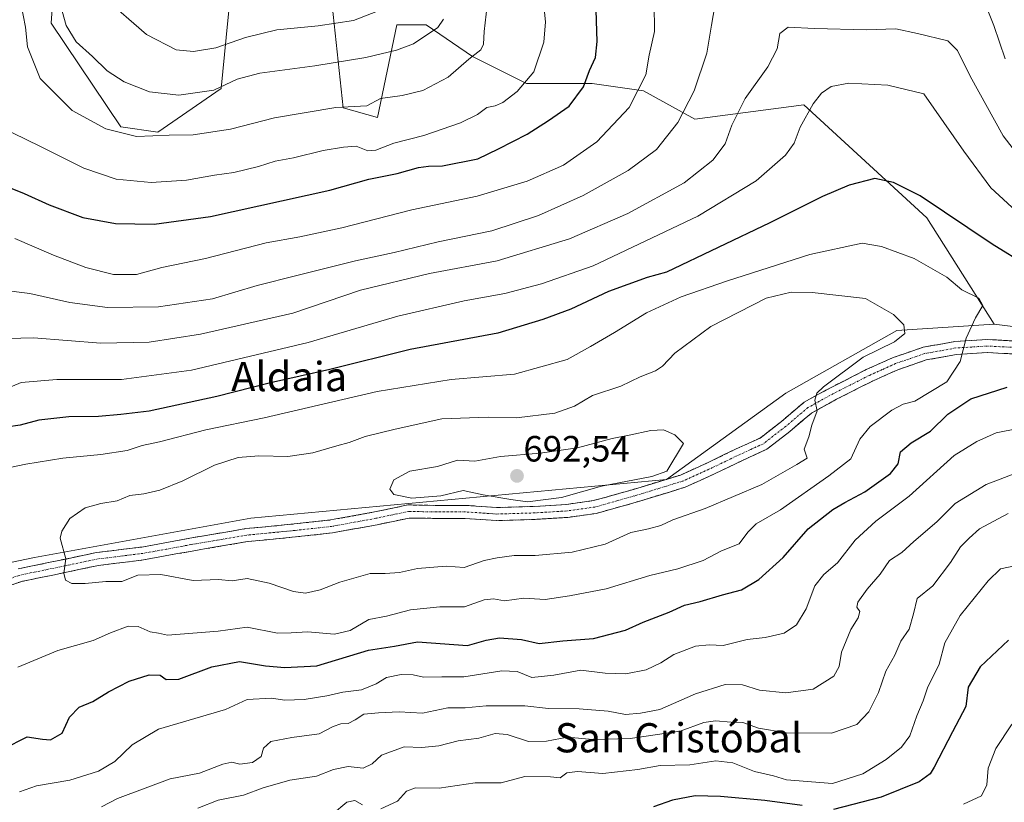
# Model space of a CAD drawing. Units: metres. Extents: x 566626 to 570066, y 4717185 to 4719532.
# Drawn here: x 569223 to 569493, y 4718202 to 4718416 of the extents above; entities that cross this region are included whole.
import ezdxf
from ezdxf.enums import TextEntityAlignment as Align

# ---------------------------------------------------------------- set-up
doc = ezdxf.new("R2010")
doc.units = ezdxf.units.M
doc.header["$MEASUREMENT"] = 0
doc.linetypes.add('TRAZO_Y_PUNTO', pattern=[1, 0.5, -0.25, 0, -0.25])
doc.linetypes.add('TRAZOSX2', pattern=[1.5, 1, -0.5])
for name, color, linetype, lineweight in [('Arbolado forestal CxS', 92, 'Continuous', 0), ('Camino', 19, 'TRAZOSX2', 0), ('Camino Cxs', 19, 'Continuous', 0), ('Camino eje', 19, 'TRAZO_Y_PUNTO', 0), ('Carátula', 7, 'Continuous', 5), ('Curva de nivel maestra', 36, 'Continuous', 30), ('Curva de nivel normal', 36, 'Continuous', 0), ('Matorral CxS', 135, 'Continuous', 0), ('Punto de cota en terreno', 7, 'Continuous', 0), ('Rótulo de punto de cota en terreno', 19, 'Continuous', 0), ('Texto cartográfico', 19, 'Continuous', 0)]:
    doc.layers.add(name, color=color, linetype=linetype, lineweight=lineweight)
doc.styles.add('Arial', font='txt', dxfattribs={"height": 0.2})

# ---------------------------------------------------------------- blocks, each defined once
blk = doc.blocks.new('*U151')
at = {"layer": 'Matorral CxS', "color": 135, "linetype": 'Continuous', "lineweight": 0}
blk.add_polyline3d([(569169.4161, 4718256.6745, 680.0676), (569226.7485, 4718268.6487, 684.5361), (569286.0387, 4718279.4365, 688.3974), (569400.0007, 4718290.0063, 688.4867), (569432.6855, 4718313.6441, 685.9445), (569463.1009, 4718330.8295, 684.2851), (569489.7219, 4718332.5985, 678.9691), (569542.7595, 4718325.9559, 676.1068), (569559.5241, 4718320.3127, 672.6738), (569586.3325, 4718319.2863, 674.3753), (569579.9425, 4718297.2397, 677.578), (569701.8695, 4718276.1539, 696.1834)], dxfattribs=at)
blk = doc.blocks.new('*U152')
at = {"layer": 'Matorral CxS', "color": 135, "linetype": 'Continuous', "lineweight": 0}
for points in [[(569722.0213, 4718370.4523, 656.9955), (569659.5233, 4718384.8559, 641.7473), (569612.4997, 4718386.8659, 641.5978), (569609.0199, 4718382.1709, 643.1183), (569600.7421, 4718352.5785, 657.5796), (569586.3325, 4718319.2863, 674.3753), (569559.5241, 4718320.3127, 672.6738), (569542.7595, 4718325.9559, 676.1068), (569489.7219, 4718332.5985, 678.9691), (569471.3249, 4718361.6909, 676.2987), (569437.5939, 4718392.6749, 670.4447), (569407.6967, 4718388.7799, 662.8432), (569393.6825, 4718396.5359, 656.6376), (569379.6327, 4718398.5437, 651.6011), (569361.5687, 4718398.5439, 646.6323), (569346.8497, 4718405.9033, 641.0846), (569334.1377, 4718414.6011, 635.4998), (569326.1093, 4718414.6011, 633.7526), (569320.7567, 4718389.1775, 642.9481), (569311.3901, 4718391.8537, 641.2885), (569308.0453, 4718422.6299, 627.8731)], [(569280.6145, 4718423.9687, 625.3824), (569279.7975, 4718415.8001, 628.8387), (569277.9381, 4718397.2065, 636.575), (569260.5485, 4718385.2037, 640.7341), (569250.4193, 4718386.6891, 639.8805), (569231.3413, 4718415.0437, 635.9092), (569236.0869, 4718483.1101, 615.4319)]]:
    blk.add_polyline3d(points, dxfattribs=at)
blk = doc.blocks.new('*U170')
at = {"layer": 'Curva de nivel normal', "color": 36, "linetype": 'Continuous', "lineweight": 0}
for points in [[(569396.63, 4718420.46, 655), (569396.66, 4718412.82, 655), (569395.2, 4718406.3, 655), (569394.3, 4718400.9, 655), (569389.78, 4718391.97, 655), (569380.89, 4718382.52, 655), (569371.7, 4718376.19, 655), (569361.83, 4718371.75, 655), (569348.05, 4718367.65, 655), (569330.14, 4718363.88, 655), (569311.03, 4718358.99, 655), (569299.48, 4718356.54, 655), (569290.29, 4718354.92, 655), (569273.62, 4718350.6, 655), (569261.64, 4718348.09, 655), (569254.74, 4718346.23, 655), (569248.42, 4718346.22, 655), (569240.83, 4718348.16, 655), (569231.95, 4718351.5, 655), (569221.39, 4718356.04, 655)], [(569308.41, 4718198.34, 655), (569312.41, 4718201.6, 655), (569314.58, 4718202.02, 655), (569316.64, 4718200.86, 655)], [(569321.66, 4718199.82, 655), (569326.26, 4718201.87, 655), (569328.7, 4718204.61, 655), (569331.22, 4718205.56, 655), (569337.65, 4718205.4, 655), (569347.58, 4718206.93, 655), (569354.69, 4718206.92, 655), (569361.16, 4718208.68, 655), (569368.14, 4718208.56, 655), (569370.81, 4718208.31, 655), (569372.64, 4718209.64, 655), (569375.54, 4718210, 655), (569382.49, 4718209.42, 655), (569392.1, 4718210.53, 655), (569398.22, 4718211.62, 655), (569406.39, 4718211.86, 655), (569413.51, 4718212.97, 655), (569418.17, 4718212.37, 655), (569424.1, 4718209.97, 655), (569429.33, 4718208.86, 655), (569432.86, 4718207.73, 655), (569445.48, 4718206.69, 655), (569453.73, 4718209.34, 655), (569460.13, 4718213.31, 655), (569464.33, 4718216.68, 655), (569466.67, 4718219.79, 655), (569468.54, 4718225.23, 655), (569470.34, 4718229.35, 655), (569471.53, 4718232.91, 655), (569474.66, 4718239.44, 655), (569476.28, 4718245.27, 655), (569480.45, 4718252.75, 655), (569488.09, 4718262.24, 655), (569491.51, 4718265.56, 655), (569496.32, 4718266.53, 655)]]:
    blk.add_polyline3d(points, dxfattribs=at)
blk = doc.blocks.new('*U173')
at = {"layer": 'Curva de nivel normal', "color": 36, "linetype": 'Continuous', "lineweight": 0}
for points in [[(569365.97, 4718423.47, 645), (569366.82, 4718415.4, 645), (569366.31, 4718409.88, 645), (569363.59, 4718401.74, 645), (569359.04, 4718396.37, 645), (569355.13, 4718393.33, 645), (569352.99, 4718392.41, 645), (569350.72, 4718391.96, 645), (569348.16, 4718390.03, 645), (569343.55, 4718387.76, 645), (569333.46, 4718384.28, 645), (569325.24, 4718382.18, 645), (569320.35, 4718380.27, 645), (569318.1, 4718380.09, 645), (569314.89, 4718381.37, 645), (569311.46, 4718381.07, 645), (569305.92, 4718380.2, 645), (569297.74, 4718378.18, 645), (569292.76, 4718377.27, 645), (569288.14, 4718375.82, 645), (569281.43, 4718374.16, 645), (569276.09, 4718373.39, 645), (569268.43, 4718372.07, 645), (569258.77, 4718371.42, 645), (569249.16, 4718372.33, 645), (569240.27, 4718375.33, 645), (569228.42, 4718381.29, 645), (569213.13, 4718388.63, 645)], [(569481.38, 4718201.02, 645), (569486.27, 4718203.33, 645), (569487.78, 4718206.32, 645), (569488.14, 4718210.96, 645), (569490.23, 4718216.35, 645), (569494.54, 4718222.79, 645), (569502.7, 4718231.84, 645), (569506.85, 4718234.46, 645), (569511.23, 4718234.62, 645), (569514.6, 4718232.84, 645), (569517.16, 4718229.13, 645), (569518.33, 4718225.55, 645), (569522.44, 4718223.28, 645), (569523.53, 4718220.99, 645), (569522.1, 4718215.55, 645), (569521.99, 4718212.1, 645), (569522.99, 4718210.23, 645), (569524.78, 4718209.49, 645), (569526.76, 4718209.67, 645), (569528.08, 4718207.97, 645), (569530.25, 4718205.81, 645), (569532.13, 4718203.39, 645), (569534.29, 4718201.78, 645), (569536.96, 4718201.31, 645)]]:
    blk.add_polyline3d(points, dxfattribs=at)
blk = doc.blocks.new('*U176')
at = {"layer": 'Curva de nivel normal', "color": 36, "linetype": 'Continuous', "lineweight": 0}
blk.add_polyline3d([(569233.86, 4718419.99, 635), (569235.44, 4718414.39, 635), (569238.2, 4718409.97, 635), (569242.66, 4718405.96, 635), (569246.65, 4718401.97, 635), (569251.31, 4718398.95, 635), (569258.28, 4718396.25, 635), (569266.35, 4718395.31, 635), (569275.92, 4718396.72, 635), (569282.31, 4718399.69, 635), (569288.56, 4718401.41, 635), (569303.58, 4718403.37, 635), (569317.62, 4718405.68, 635), (569325.99, 4718407.65, 635), (569330.6, 4718409.37, 635), (569337.29, 4718413.88, 635), (569338.88, 4718416.21, 635)], dxfattribs=at)
blk = doc.blocks.new('*U181')
at = {"layer": 'Curva de nivel normal', "color": 36, "linetype": 'Continuous', "lineweight": 0}
blk.add_polyline3d([(569223.02, 4718420.51, 640), (569224.3, 4718414, 640), (569224.83, 4718408.56, 640), (569228.33, 4718399.89, 640), (569237.08, 4718391.16, 640), (569246.33, 4718386.14, 640), (569254.74, 4718384.01, 640), (569263.7, 4718384.39, 640), (569270.22, 4718384.46, 640), (569280.45, 4718385.99, 640), (569292.56, 4718389.1, 640), (569309.33, 4718391.97, 640), (569317.89, 4718392.4, 640), (569321.61, 4718394.39, 640), (569327.55, 4718395.24, 640), (569333.24, 4718396.58, 640), (569340.18, 4718400.26, 640), (569345.82, 4718405.22, 640), (569349.07, 4718407.74, 640), (569349.82, 4718409.34, 640), (569349.98, 4718412.74, 640), (569350.86, 4718419.88, 640)], dxfattribs=at)
blk = doc.blocks.new('*U188')
at = {"layer": 'Curva de nivel normal', "color": 36, "linetype": 'Continuous', "lineweight": 0}
blk.add_polyline3d([(569245.73, 4718422.33, 630), (569257.47, 4718412, 630), (569265.57, 4718407.76, 630), (569270.35, 4718407.26, 630), (569276.51, 4718408.34, 630), (569284.56, 4718411.18, 630), (569293.18, 4718413.24, 630), (569304.54, 4718414.3, 630), (569314.17, 4718415.78, 630), (569320.81, 4718418.36, 630)], dxfattribs=at)
blk = doc.blocks.new('*U198')
at = {"layer": 'Curva de nivel maestra', "color": 36, "linetype": 'Continuous', "lineweight": 30}
for points in [[(569219.17, 4718370.3, 650), (569223.93, 4718368.4, 650), (569230.8, 4718365.27, 650), (569240.04, 4718361.85, 650), (569248.96, 4718360.14, 650), (569259.53, 4718359.99, 650), (569275.03, 4718362.13, 650), (569307.74, 4718369.3, 650), (569318.36, 4718372.36, 650), (569326.2, 4718373.84, 650), (569332.02, 4718375.5, 650), (569334.74, 4718375.91, 650), (569338.62, 4718375.93, 650), (569348.28, 4718377.86, 650), (569353.95, 4718380.59, 650), (569361.83, 4718384.66, 650), (569367.63, 4718388.44, 650), (569373.34, 4718392.32, 650), (569377.24, 4718397.62, 650), (569378.9, 4718402.13, 650), (569380.48, 4718405.66, 650), (569381, 4718410.09, 650), (569380.64, 4718421.57, 650)], [(569493.7, 4718245.98, 650), (569485.93, 4718238.65, 650), (569482.6, 4718233.13, 650), (569481.98, 4718227.8, 650), (569478.3, 4718220.84, 650), (569473.35, 4718211.2, 650), (569472.18, 4718209.34, 650), (569469.2, 4718207.15, 650), (569458.8, 4718202.97, 650), (569445.76, 4718199.63, 650)], [(569437.11, 4718200.72, 650), (569426.88, 4718202.08, 650), (569414.76, 4718203.13, 650), (569407.84, 4718203.38, 650), (569401.65, 4718202.18, 650), (569396.41, 4718200.28, 650)]]:
    blk.add_polyline3d(points, dxfattribs=at)
blk = doc.blocks.new('5PATER')
at = {"layer": 'Carátula', "linetype": 'Continuous', "lineweight": 5}
h = blk.add_hatch(color=250, dxfattribs=at)
edge = h.paths.add_edge_path()
edge.add_ellipse((0, 0.01), major_axis=(-1.33, -1.34), ratio=0.999422, start_angle=0, end_angle=360)

msp = doc.modelspace()

# ---------------------------------------------------------------- linework, layer by layer
at = {"layer": 'Arbolado forestal CxS', "color": 92, "linetype": 'Continuous', "lineweight": 0}
for points in [[(569236.09, 4718483.11, 615.43), (569231.34, 4718415.04, 635.91), (569250.42, 4718386.69, 639.88), (569260.55, 4718385.2, 640.73), (569277.94, 4718397.21, 636.57), (569279.8, 4718415.8, 628.84), (569280.61, 4718423.97, 625.38)], [(569236.09, 4718483.11, 615.43), (569231.34, 4718415.04, 635.91), (569250.42, 4718386.69, 639.88), (569260.55, 4718385.2, 640.73), (569277.94, 4718397.21, 636.57), (569279.8, 4718415.8, 628.84), (569280.61, 4718423.97, 625.38)], [(569308.05, 4718422.63, 627.87), (569311.39, 4718391.85, 641.29), (569320.76, 4718389.18, 642.95), (569326.11, 4718414.6, 633.75), (569334.14, 4718414.6, 635.5), (569346.85, 4718405.9, 641.08), (569361.57, 4718398.54, 646.63), (569379.63, 4718398.54, 651.6), (569393.68, 4718396.54, 656.64), (569407.7, 4718388.78, 662.84), (569437.59, 4718392.67, 670.44), (569471.32, 4718361.69, 676.3), (569489.72, 4718332.6, 678.97), (569463.1, 4718330.83, 684.29), (569432.69, 4718313.64, 685.94), (569400, 4718290.01, 688.49), (569286.04, 4718279.44, 688.4), (569226.75, 4718268.65, 684.54), (569169.42, 4718256.67, 680.07)], [(569308.05, 4718422.63, 627.87), (569311.39, 4718391.85, 641.29), (569320.76, 4718389.18, 642.95), (569326.11, 4718414.6, 633.75), (569334.14, 4718414.6, 635.5), (569346.85, 4718405.9, 641.08), (569361.57, 4718398.54, 646.63), (569379.63, 4718398.54, 651.6), (569393.68, 4718396.54, 656.64), (569407.7, 4718388.78, 662.84), (569437.59, 4718392.67, 670.44), (569471.32, 4718361.69, 676.3), (569489.72, 4718332.6, 678.97)], [(569489.72, 4718332.6, 678.97), (569463.1, 4718330.83, 684.29), (569432.69, 4718313.64, 685.94), (569400, 4718290.01, 688.49), (569286.04, 4718279.44, 688.4), (569226.75, 4718268.65, 684.54), (569169.42, 4718256.67, 680.07), (569163.8, 4718239.27, 682.05), (569146.55, 4718228.5, 687.51), (569123.02, 4718218.03, 690.78), (569106.45, 4718214.55, 693.4), (569085.53, 4718208.45, 696.96)]]:
    msp.add_polyline3d(points, dxfattribs=at)
at = {"layer": 'Camino', "color": 19, "linetype": 'TRAZOSX2', "lineweight": 0}
for points in [[(569222.34, 4718265.55), (569231.11, 4718267.35), (569243.75, 4718270), (569256.15, 4718271.52), (569269.35, 4718273.94), (569284.71, 4718276.55), (569297.9, 4718277.83), (569307.91, 4718278.93), (569319.97, 4718281.14), (569329.08, 4718283.05), (569336.91, 4718282.93), (569344.86, 4718282.93), (569353.48, 4718282.35), (569363.81, 4718282.65), (569372.56, 4718283.2), (569379.96, 4718284.23), (569390.33, 4718287.14), (569403.79, 4718291.25), (569411.78, 4718294.88), (569419.1, 4718298.41), (569425.62, 4718301.38), (569431.47, 4718305.94), (569437.68, 4718311.19), (569444.89, 4718315.17), (569454.73, 4718320.13), (569462.04, 4718323.43), (569470.26, 4718326.26), (569479.02, 4718327.83), (569487.88, 4718328.38), (569496.84, 4718327.91)], [(569496.5, 4718324.35), (569487.9, 4718324.81), (569479.45, 4718324.28), (569471.16, 4718322.79), (569463.36, 4718320.1), (569456.27, 4718316.91), (569446.56, 4718312.01), (569439.72, 4718308.23), (569433.73, 4718303.17), (569427.48, 4718298.3), (569420.62, 4718295.17), (569413.3, 4718291.65), (569405.05, 4718287.9), (569391.34, 4718283.71), (569380.69, 4718280.72), (569372.92, 4718279.64), (569363.98, 4718279.08), (569353.41, 4718278.77), (569344.74, 4718279.36), (569336.89, 4718279.36), (569329.43, 4718279.47), (569320.66, 4718277.63), (569308.42, 4718275.39), (569298.27, 4718274.28), (569285.19, 4718273.01), (569269.97, 4718270.42), (569256.69, 4718267.99), (569244.34, 4718266.47), (569231.84, 4718263.85), (569223.29, 4718262.1), (569213.56, 4718258.75)]]:
    msp.add_lwpolyline(points, dxfattribs=at)
at = {"layer": 'Camino Cxs', "color": 19, "linetype": 'Continuous', "lineweight": 0}
for points in [[(569222.34, 4718265.55, 683.87), (569226.73, 4718266.45, 684.26), (569231.11, 4718267.35, 684.55), (569235.32, 4718268.23, 684.85), (569239.54, 4718269.12, 685.12), (569243.75, 4718270, 685.36), (569247.88, 4718270.51, 685.62), (569252.02, 4718271.01, 685.92), (569256.15, 4718271.52, 686.2), (569260.55, 4718272.33, 686.56), (569264.95, 4718273.13, 686.86), (569269.35, 4718273.94, 687.13), (569273.19, 4718274.59, 687.39), (569277.03, 4718275.25, 687.61), (569280.87, 4718275.9, 687.82), (569284.71, 4718276.55, 688), (569289.11, 4718276.98, 688.29), (569293.5, 4718277.4, 688.65), (569297.9, 4718277.83, 688.93), (569301.24, 4718278.2, 689.07), (569304.57, 4718278.56, 689.23), (569307.91, 4718278.93, 689.37), (569311.93, 4718279.67, 689.48), (569315.95, 4718280.4, 689.55), (569319.97, 4718281.14, 689.55), (569324.53, 4718282.1, 689.5), (569329.08, 4718283.05, 689.51), (569333, 4718282.99, 689.56), (569336.91, 4718282.93, 689.54), (569340.89, 4718282.93, 689.53), (569344.86, 4718282.93, 689.51), (569349.17, 4718282.64, 689.46), (569353.48, 4718282.35, 689.4), (569356.92, 4718282.45, 689.35), (569360.37, 4718282.55, 689.26), (569363.81, 4718282.65, 689.12), (569368.19, 4718282.93, 688.96), (569372.56, 4718283.2, 688.81), (569376.26, 4718283.72, 688.62), (569379.96, 4718284.23, 688.73), (569383.42, 4718285.2, 688.93), (569386.87, 4718286.17, 688.93), (569390.33, 4718287.14, 688.8), (569394.82, 4718288.51, 688.7), (569399.3, 4718289.88, 689.14), (569403.79, 4718291.25, 688.95), (569407.79, 4718293.07, 688.6), (569411.78, 4718294.88, 688.58), (569415.44, 4718296.65, 688.25), (569419.1, 4718298.41, 687.66), (569422.36, 4718299.9, 687.31), (569425.62, 4718301.38, 686.91), (569428.55, 4718303.66, 686.45), (569431.47, 4718305.94, 686.17), (569434.58, 4718308.57, 685.74), (569437.68, 4718311.19, 685.59), (569441.29, 4718313.18, 684.76), (569444.89, 4718315.17, 684.68), (569448.17, 4718316.82, 684.19), (569451.45, 4718318.48, 683.53), (569454.73, 4718320.13, 683.58), (569458.39, 4718321.78, 683.19), (569462.04, 4718323.43, 682.16), (569466.15, 4718324.85, 682.32), (569470.26, 4718326.26, 681.58), (569474.64, 4718327.05, 680.74), (569479.02, 4718327.83, 680.18), (569483.45, 4718328.11, 679.68), (569487.88, 4718328.38, 679.18), (569492.36, 4718328.15, 678.7), (569496.84, 4718327.91, 678.28)], [(569496.5, 4718324.35, 678.23), (569492.2, 4718324.58, 678.63), (569487.9, 4718324.81, 679.18), (569483.68, 4718324.55, 679.65), (569479.45, 4718324.28, 680.11), (569475.31, 4718323.54, 680.6), (569471.16, 4718322.79, 681.07), (569467.26, 4718321.45, 681.73), (569463.36, 4718320.1, 682.28), (569459.82, 4718318.51, 682.73), (569456.27, 4718316.91, 683.08), (569453.03, 4718315.28, 683.49), (569449.8, 4718313.64, 683.91), (569446.56, 4718312.01, 684.14), (569443.14, 4718310.12, 684.58), (569439.72, 4718308.23, 685.08), (569436.73, 4718305.7, 685.48), (569433.73, 4718303.17, 685.9), (569430.61, 4718300.74, 686.5), (569427.48, 4718298.3, 686.91), (569424.05, 4718296.74, 687.21), (569420.62, 4718295.17, 687.64), (569416.96, 4718293.41, 688.01), (569413.3, 4718291.65, 687.98), (569409.18, 4718289.78, 688.31), (569405.05, 4718287.9, 688.39), (569400.48, 4718286.5, 688.24), (569395.91, 4718285.11, 688.16), (569391.34, 4718283.71, 688.16), (569387.79, 4718282.71, 687.85), (569384.24, 4718281.72, 687.69), (569380.69, 4718280.72, 687.89), (569376.81, 4718280.18, 688.14), (569372.92, 4718279.64, 688.44), (569368.45, 4718279.36, 688.65), (569363.98, 4718279.08, 688.8), (569360.46, 4718278.98, 688.92), (569356.93, 4718278.87, 689.02), (569353.41, 4718278.77, 689.07), (569349.08, 4718279.07, 689.2), (569344.74, 4718279.36, 689.34), (569340.82, 4718279.36, 689.44), (569336.89, 4718279.36, 689.52), (569333.16, 4718279.42, 689.54), (569329.43, 4718279.47, 689.51), (569325.05, 4718278.55, 689.45), (569320.66, 4718277.63, 689.27), (569316.58, 4718276.88, 689.31), (569312.5, 4718276.14, 689.36), (569308.42, 4718275.39, 689.34), (569305.04, 4718275.02, 689.25), (569301.65, 4718274.65, 689.1), (569298.27, 4718274.28, 689.01), (569293.91, 4718273.86, 688.74), (569289.55, 4718273.43, 688.34), (569285.19, 4718273.01, 687.87), (569281.39, 4718272.36, 687.44), (569277.58, 4718271.72, 687.3), (569273.78, 4718271.07, 687.22), (569269.97, 4718270.42, 687.04), (569265.54, 4718269.61, 686.59), (569261.12, 4718268.8, 686.16), (569256.69, 4718267.99, 685.9), (569252.57, 4718267.48, 685.62), (569248.46, 4718266.98, 685.49), (569244.34, 4718266.47, 685.41), (569240.17, 4718265.6, 685.32), (569236.01, 4718264.72, 685.04), (569231.84, 4718263.85, 684.66), (569227.57, 4718262.98, 684.32), (569223.29, 4718262.1, 684.08), (569220.05, 4718260.98, 683.92)]]:
    msp.add_polyline3d(points, dxfattribs=at)
at = {"layer": 'Camino eje', "color": 19, "linetype": 'TRAZO_Y_PUNTO', "lineweight": 0}
msp.add_lwpolyline([(569496.67, 4718326.13), (569492.37, 4718326.36), (569487.89, 4718326.6), (569483.67, 4718326.33), (569479.24, 4718326.06), (569475.09, 4718325.31), (569470.71, 4718324.53), (569466.6, 4718323.11), (569462.7, 4718321.77), (569459.05, 4718320.12), (569455.5, 4718318.52), (569450.58, 4718316.04), (569445.73, 4718313.59), (569438.7, 4718309.71), (569432.6, 4718304.56), (569426.55, 4718299.84), (569423.12, 4718298.28), (569419.86, 4718296.79), (569416.2, 4718295.03), (569412.54, 4718293.27), (569404.42, 4718289.58), (569390.84, 4718285.43), (569380.33, 4718282.48), (569372.74, 4718281.42), (569363.9, 4718280.87), (569353.45, 4718280.56), (569349.11, 4718280.86), (569344.8, 4718281.15), (569336.9, 4718281.15), (569333.17, 4718281.2), (569329.26, 4718281.26), (569320.32, 4718279.39), (569308.17, 4718277.16), (569303.09, 4718276.61), (569298.09, 4718276.06), (569284.95, 4718274.78), (569269.66, 4718272.18), (569263.06, 4718270.97), (569256.42, 4718269.76), (569250.25, 4718269), (569244.05, 4718268.24), (569231.48, 4718265.6), (569227.2, 4718264.73), (569222.82, 4718263.83), (569217.91, 4718262.14)], dxfattribs=at)
at = {"layer": 'Curva de nivel maestra', "color": 36, "linetype": 'Continuous', "lineweight": 30}
for points in [[(569498.99, 4718348.49, 675), (569489.23, 4718354.52, 675), (569469.49, 4718367.72, 675), (569462.22, 4718371.4, 675), (569457.09, 4718372.48, 675), (569449.99, 4718370.68, 675), (569442.71, 4718367.53, 675), (569428.31, 4718360.32, 675), (569400.01, 4718346.86, 675), (569394.71, 4718345.4, 675), (569384.04, 4718341.57, 675), (569373.72, 4718336.71, 675), (569366.04, 4718333.84, 675), (569353.73, 4718330.16, 675), (569329.74, 4718325.62, 675), (569307.74, 4718320.16, 675), (569291.41, 4718316.48, 675), (569276.78, 4718312.81, 675), (569258.2, 4718308.78, 675), (569250.45, 4718307.82, 675), (569244.33, 4718307.29, 675), (569236.16, 4718307.17, 675), (569227.97, 4718306.24, 675), (569222.83, 4718304.94, 675), (569219.09, 4718304.32, 675)], [(569218.27, 4718216.26, 675), (569224.78, 4718219.5, 675), (569228.97, 4718218.88, 675), (569231.2, 4718218.71, 675), (569234.32, 4718220.53, 675), (569236.35, 4718224.85, 675), (569238.98, 4718227.68, 675), (569242.74, 4718229.2, 675), (569247.03, 4718231.87, 675), (569252.74, 4718234.78, 675), (569258.2, 4718236.5, 675), (569261.2, 4718236.38, 675), (569262.86, 4718235.2, 675), (569266.31, 4718235.33, 675), (569275.33, 4718238.73, 675), (569282.98, 4718240.19, 675), (569290.08, 4718238.96, 675), (569295.35, 4718238.46, 675), (569304.19, 4718238.92, 675), (569318.35, 4718243.25, 675), (569325.41, 4718244.36, 675), (569331.74, 4718245.52, 675), (569345.4, 4718244.55, 675), (569350.52, 4718246.02, 675), (569354.24, 4718246.59, 675), (569360.19, 4718246.19, 675), (569365.1, 4718245.08, 675), (569371.57, 4718245.84, 675), (569380, 4718246.47, 675), (569388.76, 4718248.76, 675), (569393.55, 4718250.9, 675), (569400.69, 4718253.7, 675), (569404.88, 4718255.57, 675), (569409.19, 4718256.59, 675), (569415.28, 4718258.46, 675), (569420.53, 4718259.82, 675), (569425.23, 4718262.63, 675), (569431.92, 4718268.61, 675), (569438.82, 4718276.48, 675), (569445.52, 4718281.77, 675), (569448.85, 4718283.75, 675), (569454.34, 4718286.65, 675), (569461.36, 4718291.69, 675), (569463.46, 4718294.35, 675), (569464.12, 4718297.57, 675), (569467.01, 4718300.06, 675), (569472.33, 4718303.25, 675), (569477.04, 4718307.96, 675), (569483.38, 4718312.09, 675), (569493.37, 4718315.35, 675)]]:
    msp.add_polyline3d(points, dxfattribs=at)
at = {"layer": 'Curva de nivel normal', "color": 36, "linetype": 'Continuous', "lineweight": 0}
for points in [[(569217.51, 4718342.04, 660), (569225.54, 4718340.98, 660), (569236.5, 4718338.55, 660), (569246.8, 4718337.13, 660), (569260.79, 4718337.34, 660), (569275.54, 4718339.54, 660), (569287.77, 4718343.16, 660), (569298.7, 4718345.88, 660), (569314.74, 4718349.93, 660), (569325.38, 4718352.23, 660), (569337.38, 4718355.16, 660), (569352.08, 4718358.18, 660), (569364.93, 4718362.36, 660), (569377.12, 4718367.84, 660), (569389.48, 4718374.69, 660), (569397.22, 4718380.44, 660), (569403.11, 4718387.89, 660), (569407.52, 4718396.56, 660), (569411.06, 4718406.88, 660), (569412.28, 4718414.55, 660), (569413.68, 4718422.55, 660)], [(569488.02, 4718418.55, 660), (569489.68, 4718414.4, 660), (569492.8, 4718405.27, 660)], [(569216.13, 4718328.53, 665), (569226.51, 4718328.8, 665), (569244.91, 4718327.34, 665), (569258.18, 4718327.68, 665), (569272.29, 4718329.86, 665), (569297.55, 4718335.57, 665), (569316.11, 4718341.94, 665), (569335.06, 4718346.43, 665), (569353.54, 4718349.9, 665), (569373.4, 4718355.96, 665), (569389.39, 4718362.94, 665), (569404.81, 4718371.34, 665), (569412.7, 4718377.56, 665), (569416.06, 4718382.03, 665), (569417.87, 4718387.1, 665), (569421.5, 4718394.4, 665), (569427.7, 4718403.06, 665), (569430.31, 4718408.07, 665), (569431.03, 4718412.22, 665), (569433.33, 4718414, 665), (569440.49, 4718413.6, 665), (569454.69, 4718413.27, 665), (569462.86, 4718413.55, 665), (569468.75, 4718412.22, 665), (569477.04, 4718410.21, 665), (569479.69, 4718407.6, 665), (569483.22, 4718400.5, 665), (569492.2, 4718384.15, 665), (569499.25, 4718375.05, 665)], [(569215.49, 4718313.45, 670), (569223.09, 4718316.57, 670), (569232.94, 4718317.4, 670), (569250.62, 4718317.39, 670), (569269.81, 4718319.96, 670), (569301.78, 4718327.52, 670), (569326.3, 4718334.81, 670), (569344.56, 4718338.98, 670), (569355.66, 4718340.97, 670), (569365.72, 4718343.68, 670), (569379.91, 4718348.55, 670), (569408.56, 4718362.15, 670), (569424.58, 4718371.87, 670), (569432.57, 4718378.89, 670), (569434.98, 4718382.22, 670), (569436.61, 4718386.58, 670), (569440.16, 4718393, 670), (569442.44, 4718395.92, 670), (569445.1, 4718397.68, 670), (569449.89, 4718398.64, 670), (569460.62, 4718398.07, 670), (569470.49, 4718395.67, 670), (569481.47, 4718379.98, 670), (569488.87, 4718369.92, 670), (569496.87, 4718362.54, 670)], [(569222.22, 4718238.58, 680), (569233.16, 4718243.19, 680), (569242.81, 4718245.91, 680), (569247.62, 4718247.97, 680), (569252.41, 4718249.84, 680), (569255.23, 4718249.72, 680), (569258.48, 4718248.3, 680), (569260.77, 4718247.93, 680), (569263.22, 4718247.41, 680), (569277.1, 4718248.42, 680), (569285.08, 4718249.6, 680), (569293.41, 4718247.9, 680), (569297.07, 4718248.01, 680), (569301.63, 4718248.29, 680), (569308.97, 4718247.6, 680), (569313.3, 4718248.62, 680), (569318.42, 4718251.68, 680), (569323.26, 4718252.54, 680), (569329.83, 4718254.34, 680), (569337.85, 4718255.13, 680), (569344.64, 4718255.16, 680), (569350, 4718257.04, 680), (569352.52, 4718257.31, 680), (569355.61, 4718256.79, 680), (569360.91, 4718257.54, 680), (569366.76, 4718257.12, 680), (569373.4, 4718258.17, 680), (569383.4, 4718260.05, 680), (569395.39, 4718263.76, 680), (569403.05, 4718265.56, 680), (569410.05, 4718267.87, 680), (569415.02, 4718270.45, 680), (569419.85, 4718272.38, 680), (569422.26, 4718275.58, 680), (569424.52, 4718277.91, 680), (569431.19, 4718281.74, 680), (569444.45, 4718291.04, 680), (569450.44, 4718295.66, 680), (569452.97, 4718301.05, 680), (569455.76, 4718304.57, 680), (569461.71, 4718309.04, 680), (569464.87, 4718310.62, 680), (569468.03, 4718311.48, 680), (569476.78, 4718316.76, 680), (569480.46, 4718322.32, 680), (569482.08, 4718328.75, 680), (569484.62, 4718334.31, 680), (569486.67, 4718337.66, 680), (569485.54, 4718339.71, 680), (569480.94, 4718342.04, 680), (569476.75, 4718345.44, 680), (569467.83, 4718350.55, 680), (569458.87, 4718353.88, 680), (569453.62, 4718354.8, 680), (569439.21, 4718351.64, 680), (569416.72, 4718344.45, 680), (569403.96, 4718340.06, 680), (569394.47, 4718335.68, 680), (569385.71, 4718330.33, 680), (569379.16, 4718326.5, 680), (569372.73, 4718322.89, 680), (569358.36, 4718318.91, 680), (569340.92, 4718317.39, 680), (569320.7, 4718314.14, 680), (569289.74, 4718306.89, 680), (569273.75, 4718303.61, 680), (569261.05, 4718300.34, 680), (569256.26, 4718299.36, 680), (569252.16, 4718297.98, 680), (569244.98, 4718296.84, 680), (569234.56, 4718295.83, 680), (569224.42, 4718294.18, 680), (569220.43, 4718293.42, 680)], [(569301.07, 4718258.92, 685), (569305.07, 4718259.79, 685), (569310.41, 4718261.92, 685), (569318.77, 4718264.27, 685), (569322.86, 4718264.22, 685), (569326.77, 4718264.52, 685), (569331.74, 4718265.61, 685), (569339.59, 4718266.23, 685), (569344.49, 4718265.88, 685), (569349.98, 4718267.82, 685), (569353.59, 4718268.52, 685), (569358.24, 4718269.24, 685), (569364.01, 4718269.17, 685), (569374.16, 4718270.1, 685), (569383.12, 4718272.3, 685), (569390.23, 4718275.53, 685), (569395.03, 4718276.51, 685), (569398.46, 4718277.43, 685), (569401.72, 4718278.98, 685), (569410.56, 4718282.08, 685), (569426.08, 4718288.66, 685), (569435.64, 4718294.15, 685), (569438.5, 4718295.9, 685), (569437.74, 4718298.37, 685), (569438.93, 4718301.69, 685), (569439.83, 4718304.93, 685), (569441.24, 4718308.84, 685), (569440.58, 4718311.77, 685), (569441.21, 4718313.67, 685), (569442.95, 4718315.4, 685), (569453.85, 4718323.59, 685), (569462.46, 4718327.74, 685), (569465.29, 4718330, 685), (569465.04, 4718332.4, 685), (569462.18, 4718335.21, 685), (569454.47, 4718339.66, 685), (569439.86, 4718341.27, 685), (569434.17, 4718341.34, 685), (569427.32, 4718339.71, 685), (569412.09, 4718331.94, 685), (569402.21, 4718324.66, 685), (569398.89, 4718321.05, 685), (569396.92, 4718319.78, 685), (569392.78, 4718318.18, 685), (569387.42, 4718315.58, 685), (569379.65, 4718313.08, 685), (569374.78, 4718310.14, 685), (569369.38, 4718308.2, 685), (569358.84, 4718306.9, 685), (569351.08, 4718307.11, 685), (569338.39, 4718306.69, 685), (569325.65, 4718303.79, 685), (569317.41, 4718301.79, 685), (569313.04, 4718300.18, 685), (569309.62, 4718299.29, 685), (569303.04, 4718297.3, 685), (569296.21, 4718296.36, 685), (569288.28, 4718296.54, 685), (569282.55, 4718296.07, 685), (569276.08, 4718293.96, 685), (569267.42, 4718289.69, 685), (569261.08, 4718287.08, 685), (569256.76, 4718286.11, 685), (569252.94, 4718285.61, 685), (569249.43, 4718284.18, 685), (569244.92, 4718283.41, 685), (569240.7, 4718282.22, 685), (569236.5, 4718279.34, 685), (569234.23, 4718275.89, 685), (569233.83, 4718273.91, 685), (569235.38, 4718268.24, 685), (569234.79, 4718264.32, 685), (569235.3, 4718262.45, 685), (569237.05, 4718261.54, 685), (569240.66, 4718261.5, 685), (569246.31, 4718262.11, 685), (569250.75, 4718262.07, 685), (569255.08, 4718263.83, 685), (569261.42, 4718263.96, 685), (569270.28, 4718262.35, 685), (569277.2, 4718262.63, 685), (569280.94, 4718262.28, 685), (569285.08, 4718262.92, 685), (569291.07, 4718261.65, 685), (569297.74, 4718259.34, 685), (569301.07, 4718258.92, 685)], [(569496.36, 4718304.01, 670), (569490.32, 4718302.79, 670), (569485.05, 4718300.4, 670), (569478.84, 4718296.56, 670), (569466.45, 4718285.48, 670), (569457.29, 4718278.58, 670), (569451.63, 4718273.4, 670), (569446.86, 4718267.19, 670), (569443.04, 4718263.98, 670), (569440.63, 4718260.91, 670), (569438.22, 4718254.58, 670), (569435.58, 4718250.22, 670), (569432.2, 4718247.89, 670), (569427.05, 4718246.71, 670), (569422.05, 4718246.17, 670), (569415.54, 4718244.49, 670), (569411.69, 4718244.69, 670), (569407.94, 4718244.36, 670), (569401.99, 4718242.06, 670), (569398.45, 4718239.81, 670), (569394.39, 4718237.85, 670), (569388.84, 4718236.75, 670), (569383.18, 4718236.92, 670), (569376.51, 4718237.82, 670), (569369.06, 4718236.36, 670), (569363.06, 4718235.72, 670), (569359.08, 4718237.4, 670), (569354.8, 4718237.56, 670), (569344.42, 4718235.97, 670), (569338.4, 4718235.99, 670), (569333.4, 4718235.86, 670), (569330.54, 4718236.46, 670), (569327.3, 4718236.58, 670), (569323.28, 4718235.74, 670), (569320.42, 4718234.01, 670), (569316.42, 4718232.38, 670), (569311.25, 4718231.79, 670), (569306.92, 4718230.76, 670), (569300.66, 4718229.74, 670), (569295.35, 4718229.53, 670), (569291.74, 4718230.11, 670), (569285.08, 4718229.74, 670), (569279.08, 4718227, 670), (569260.75, 4718221.63, 670), (569253.58, 4718217.35, 670), (569248.82, 4718212.74, 670), (569244.36, 4718210.14, 670), (569236.49, 4718207.66, 670), (569227.34, 4718206.11, 670), (569222.69, 4718204.47, 670)], [(569361.92, 4718283.86, 690), (569371.16, 4718285.09, 690), (569382.19, 4718288.24, 690), (569395.96, 4718290.85, 690), (569400.08, 4718292.33, 690), (569404.63, 4718299.9, 690), (569402.25, 4718302.24, 690), (569399.18, 4718303.64, 690), (569395.72, 4718303.42, 690), (569389.72, 4718302.15, 690), (569385.11, 4718301.27, 690), (569375.54, 4718298.71, 690), (569365.35, 4718297.2, 690), (569354.5, 4718296.35, 690), (569347.49, 4718295.04, 690), (569342.67, 4718295.35, 690), (569337.2, 4718293.55, 690), (569329.6, 4718292.26, 690), (569325.25, 4718289.89, 690), (569324.14, 4718287.35, 690), (569325.26, 4718285.88, 690), (569330.15, 4718284.9, 690), (569338.14, 4718285.52, 690), (569344.28, 4718286.97, 690), (569349.7, 4718285.82, 690), (569357.33, 4718284.52, 690), (569361.92, 4718283.86, 690)], [(569504.54, 4718295.17, 665), (569487.58, 4718288.64, 665), (569479.1, 4718283.46, 665), (569474.04, 4718278.39, 665), (569467.73, 4718273.06, 665), (569464.45, 4718270.06, 665), (569461.09, 4718267.84, 665), (569458.49, 4718264.08, 665), (569454.95, 4718259.94, 665), (569452.41, 4718256.43, 665), (569452.11, 4718255, 665), (569452.96, 4718253.82, 665), (569452.48, 4718252.11, 665), (569450.48, 4718248.96, 665), (569447.9, 4718242.7, 665), (569447.26, 4718238.82, 665), (569445.78, 4718236.17, 665), (569440.18, 4718232.6, 665), (569432.67, 4718231.55, 665), (569425.41, 4718232.31, 665), (569420.82, 4718233.78, 665), (569416.05, 4718233.83, 665), (569407.96, 4718231.33, 665), (569398.14, 4718227.04, 665), (569392.88, 4718225.98, 665), (569388.76, 4718225.66, 665), (569383.98, 4718226.5, 665), (569376.08, 4718227.22, 665), (569367.65, 4718227.24, 665), (569361.11, 4718227.97, 665), (569350.58, 4718228, 665), (569344.78, 4718227.41, 665), (569340.06, 4718227.42, 665), (569333.07, 4718226.03, 665), (569326.74, 4718226.33, 665), (569321.08, 4718226.09, 665), (569317.06, 4718225.73, 665), (569314.69, 4718224.12, 665), (569312.73, 4718223.14, 665), (569310.74, 4718223.09, 665), (569308.59, 4718222.33, 665), (569304.82, 4718220.31, 665), (569297.26, 4718219.36, 665), (569291.51, 4718218.25, 665), (569289.57, 4718216.4, 665), (569288.88, 4718214.08, 665), (569286.5, 4718212.47, 665), (569283.08, 4718211.99, 665), (569280.87, 4718212.58, 665), (569278.36, 4718212.01, 665), (569272.01, 4718209.51, 665), (569263.93, 4718208.03, 665), (569249.56, 4718202.58, 665), (569245.17, 4718200.28, 665)], [(569493.58, 4718280.68, 660), (569485.78, 4718276.5, 660), (569482.95, 4718273.94, 660), (569480.53, 4718271.58, 660), (569477.81, 4718267.24, 660), (569472.91, 4718260.91, 660), (569468.64, 4718257.45, 660), (569467.7, 4718253.19, 660), (569466.44, 4718248.97, 660), (569464.18, 4718245.71, 660), (569462.55, 4718241.92, 660), (569460.11, 4718237.51, 660), (569458.03, 4718231.61, 660), (569455.39, 4718226.32, 660), (569452.16, 4718222.86, 660), (569445.18, 4718220.54, 660), (569432.8, 4718220.62, 660), (569425.14, 4718221.84, 660), (569420.9, 4718223.39, 660), (569417.67, 4718223.54, 660), (569413.4, 4718223.93, 660), (569410.2, 4718223.4, 660), (569403.72, 4718221.05, 660), (569390, 4718219.02, 660), (569379.82, 4718218.8, 660), (569372.87, 4718219.4, 660), (569367.07, 4718218.28, 660), (569362.18, 4718218.27, 660), (569356.31, 4718220.14, 660), (569353.04, 4718220.38, 660), (569348.53, 4718219.16, 660), (569342.87, 4718218.43, 660), (569337.61, 4718217.01, 660), (569332.88, 4718216.61, 660), (569328.07, 4718216.73, 660), (569321.85, 4718214.52, 660), (569319.27, 4718212.09, 660), (569316.84, 4718210.9, 660), (569312.74, 4718211.38, 660), (569308.72, 4718210.52, 660), (569304.07, 4718208.74, 660), (569296.74, 4718207.61, 660), (569289.41, 4718205.55, 660), (569284.08, 4718203.54, 660), (569277.08, 4718202.13, 660), (569271.56, 4718200, 660)]]:
    msp.add_polyline3d(points, dxfattribs=at)
at = {"layer": 'Matorral CxS', "color": 135, "linetype": 'Continuous', "lineweight": 0}
for points in [[(569236.09, 4718483.11, 615.43), (569231.34, 4718415.04, 635.91), (569250.42, 4718386.69, 639.88), (569260.55, 4718385.2, 640.73), (569277.94, 4718397.21, 636.57), (569279.8, 4718415.8, 628.84), (569280.61, 4718423.97, 625.38)], [(569308.05, 4718422.63, 627.87), (569311.39, 4718391.85, 641.29), (569320.76, 4718389.18, 642.95), (569326.11, 4718414.6, 633.75), (569334.14, 4718414.6, 635.5), (569346.85, 4718405.9, 641.08), (569361.57, 4718398.54, 646.63), (569379.63, 4718398.54, 651.6), (569393.68, 4718396.54, 656.64), (569407.7, 4718388.78, 662.84), (569437.59, 4718392.67, 670.44), (569471.32, 4718361.69, 676.3), (569489.72, 4718332.6, 678.97)], [(569489.72, 4718332.6, 678.97), (569463.1, 4718330.83, 684.29), (569432.69, 4718313.64, 685.94), (569400, 4718290.01, 688.49), (569286.04, 4718279.44, 688.4), (569226.75, 4718268.65, 684.54), (569169.42, 4718256.67, 680.07), (569163.8, 4718239.27, 682.05), (569146.55, 4718228.5, 687.51), (569123.02, 4718218.03, 690.78), (569106.45, 4718214.55, 693.4), (569085.53, 4718208.45, 696.96)], [(569489.72, 4718332.6, 678.97), (569542.76, 4718325.96, 676.11), (569559.52, 4718320.31, 672.67), (569586.33, 4718319.29, 674.38)], [(569489.72, 4718332.6, 678.97), (569542.76, 4718325.96, 676.11), (569559.52, 4718320.31, 672.67), (569586.33, 4718319.29, 674.38)]]:
    msp.add_polyline3d(points, dxfattribs=at)

# ---------------------------------------------------------------- block references
at = {"layer": 'Curva de nivel maestra', "color": 36, "linetype": 'Continuous', "lineweight": 30}
msp.add_blockref('*U198', (0, 0), dxfattribs=at)
at = {"layer": 'Curva de nivel normal', "color": 36, "linetype": 'Continuous', "lineweight": 0}
for name in ['*U188', '*U176', '*U181', '*U173', '*U170']:
    msp.add_blockref(name, (0, 0), dxfattribs=at)
at = {"layer": 'Matorral CxS', "color": 135, "linetype": 'Continuous', "lineweight": 0}
for name in ['*U152', '*U151']:
    msp.add_blockref(name, (0, 0), dxfattribs=at)
at = {"layer": 'Punto de cota en terreno', "linetype": 'Continuous', "lineweight": 0}
msp.add_blockref('5PATER', (569359, 4718291, 692.54), dxfattribs=at)

# ---------------------------------------------------------------- texts
at = {"layer": 'Rótulo de punto de cota en terreno', "color": 19, "linetype": 'Continuous', "lineweight": 0, "style": 'Arial'}
msp.add_text('692,54', height=7, dxfattribs=at).set_placement((569360.76, 4718292.76), align=Align.BOTTOM_LEFT)
at = {"layer": 'Texto cartográfico', "color": 19, "linetype": 'Continuous', "lineweight": 0, "style": 'Arial'}
for s, p in [('Aldaia', (569296.58, 4718318.23)), ('San Cristóbal', (569403.26, 4718219.25))]:
    msp.add_text(s, height=8, dxfattribs=at).set_placement(p, align=Align.MIDDLE_CENTER)

doc.saveas('drawing.dxf')
